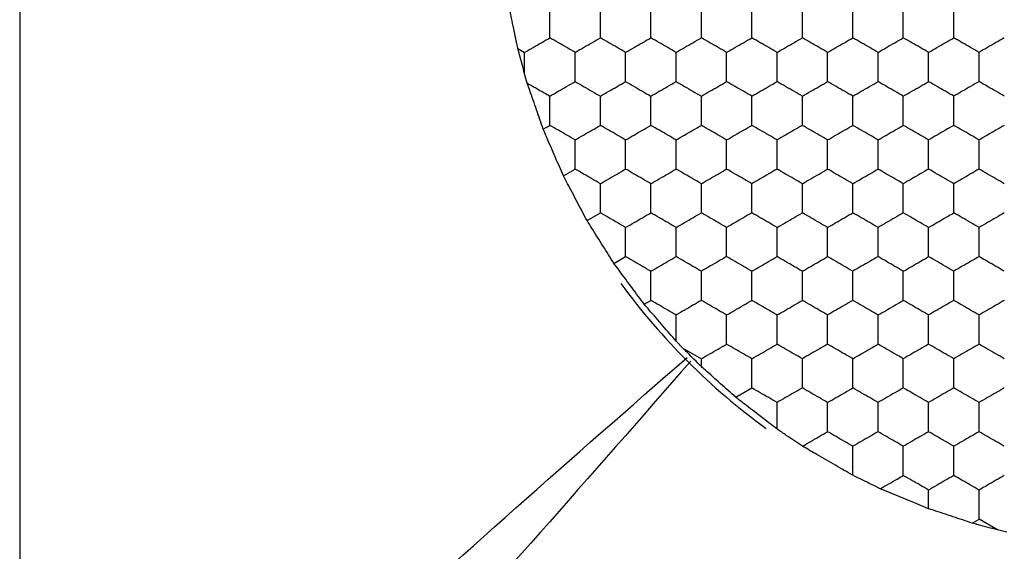
# Model space of a CAD drawing. Units: millimetres. Extents: x 10 to 410, y 10 to 287.
# Drawn here: x 67 to 75, y 66 to 70 of the extents above; entities that cross this region are included whole.
import ezdxf

# ---------------------------------------------------------------- set-up
doc = ezdxf.new("R2010")
doc.units = ezdxf.units.MM

msp = doc.modelspace()

# ---------------------------------------------------------------- linework, layer by layer
at = {"color": 7, "linetype": 'Continuous', "lineweight": 25}
for p, q in [((67.1933, 79.7338), (67.1933, 62.6163)), ((71.1399, 69.9357), (71.1933, 69.9049)), ((71.1933, 69.7352), (71.1933, 69.9049)), ((71.2145, 69.6617), (71.1933, 69.7352)), ((71.3408, 69.2972), (71.3933, 69.3275)), ((71.5008, 68.9277), (71.5933, 68.9811)), ((71.6875, 68.5736), (71.7933, 68.6347)), ((71.9008, 68.2349), (71.9933, 68.2883)), ((72.1408, 67.9115), (72.1933, 67.9419)), ((72.4464, 67.5648), (72.3933, 67.62)), ((72.4464, 67.5648), (72.5933, 67.48)), ((72.5933, 67.4183), (72.5933, 67.48)), ((72.8656, 67.1753), (72.9933, 67.2491)), ((74.3933, 66.2933), (74.3933, 66.4408)), ((74.7399, 66.179), (74.7933, 66.2098)), ((74.9403, 66.125), (74.7933, 66.2098)), ((75.0145, 66.1066), (74.9403, 66.125))]:
    msp.add_line(p, q, dxfattribs=at)
msp.add_arc((76.1933, 71.175), 5.25, 216.1842, 233.99007, dxfattribs=at)
for points, knots in [([(71.1399, 69.9357), (71.129, 69.9878), (71.1072, 70.0918), (71.0815, 70.2165), (71.0683, 70.28), (71.0656, 70.293)], [0, 0, 0, 0, 0.443181, 0.886333, 1, 1, 1, 1]), ([(71.3933, 70.0203), (71.3933, 70.0716), (71.3933, 70.1491), (71.3933, 70.2254), (71.3933, 70.2513)], [0, 0, 0, 0, 0.66144, 1, 1, 1, 1]), ([(71.7933, 70.0203), (71.7933, 70.0716), (71.7933, 70.1491), (71.7933, 70.2254), (71.7933, 70.2513)], [0, 0, 0, 0, 0.66144, 1, 1, 1, 1]), ([(72.1933, 70.0203), (72.1933, 70.0716), (72.1933, 70.1491), (72.1933, 70.2254), (72.1933, 70.2513)], [0, 0, 0, 0, 0.66144, 1, 1, 1, 1]), ([(72.5933, 70.0203), (72.5933, 70.0716), (72.5933, 70.1491), (72.5933, 70.2254), (72.5933, 70.2513)], [0, 0, 0, 0, 0.66144, 1, 1, 1, 1]), ([(72.9933, 70.0203), (72.9933, 70.0716), (72.9933, 70.1491), (72.9933, 70.2254), (72.9933, 70.2513)], [0, 0, 0, 0, 0.66144, 1, 1, 1, 1]), ([(73.3933, 70.0203), (73.3933, 70.0716), (73.3933, 70.1491), (73.3933, 70.2254), (73.3933, 70.2513)], [0, 0, 0, 0, 0.66144, 1, 1, 1, 1]), ([(73.7933, 70.0203), (73.7933, 70.0716), (73.7933, 70.1491), (73.7933, 70.2254), (73.7933, 70.2513)], [0, 0, 0, 0, 0.66144, 1, 1, 1, 1]), ([(74.1933, 70.0203), (74.1933, 70.0716), (74.1933, 70.1491), (74.1933, 70.2254), (74.1933, 70.2513)], [0, 0, 0, 0, 0.66144, 1, 1, 1, 1]), ([(74.5933, 70.0203), (74.5933, 70.0716), (74.5933, 70.1491), (74.5933, 70.2254), (74.5933, 70.2513)], [0, 0, 0, 0, 0.66144, 1, 1, 1, 1]), ([(71.1933, 69.9049), (71.2377, 69.9305), (71.3049, 69.9693), (71.371, 70.0074), (71.3933, 70.0203)], [0, 0, 0, 0, 0.661459, 1, 1, 1, 1]), ([(71.5933, 69.9049), (71.5489, 69.9305), (71.4818, 69.9693), (71.4157, 70.0074), (71.3933, 70.0203)], [0, 0, 0, 0, 0.661431, 1, 1, 1, 1]), ([(71.5933, 69.9049), (71.6377, 69.9305), (71.7049, 69.9693), (71.771, 70.0074), (71.7933, 70.0203)], [0, 0, 0, 0, 0.661449, 1, 1, 1, 1]), ([(71.9933, 69.9049), (71.9489, 69.9305), (71.8818, 69.9693), (71.8157, 70.0074), (71.7933, 70.0203)], [0, 0, 0, 0, 0.661431, 1, 1, 1, 1]), ([(71.9933, 69.9049), (72.0377, 69.9305), (72.1049, 69.9693), (72.171, 70.0074), (72.1933, 70.0203)], [0, 0, 0, 0, 0.661449, 1, 1, 1, 1]), ([(72.3933, 69.9049), (72.3489, 69.9305), (72.2818, 69.9693), (72.2157, 70.0074), (72.1933, 70.0203)], [0, 0, 0, 0, 0.661431, 1, 1, 1, 1]), ([(72.3933, 69.9049), (72.4377, 69.9305), (72.5049, 69.9693), (72.5709, 70.0074), (72.5933, 70.0203)], [0, 0, 0, 0, 0.661449, 1, 1, 1, 1]), ([(72.7933, 69.9049), (72.7489, 69.9305), (72.6818, 69.9693), (72.6157, 70.0074), (72.5933, 70.0203)], [0, 0, 0, 0, 0.661431, 1, 1, 1, 1]), ([(72.7933, 69.9049), (72.8377, 69.9305), (72.9049, 69.9693), (72.9709, 70.0074), (72.9933, 70.0203)], [0, 0, 0, 0, 0.661449, 1, 1, 1, 1]), ([(73.1933, 69.9049), (73.1489, 69.9305), (73.0818, 69.9693), (73.0157, 70.0074), (72.9933, 70.0203)], [0, 0, 0, 0, 0.661431, 1, 1, 1, 1]), ([(73.1933, 69.9049), (73.2377, 69.9305), (73.3049, 69.9693), (73.3709, 70.0074), (73.3933, 70.0203)], [0, 0, 0, 0, 0.661449, 1, 1, 1, 1]), ([(73.5933, 69.9049), (73.5489, 69.9305), (73.4818, 69.9693), (73.4157, 70.0074), (73.3933, 70.0203)], [0, 0, 0, 0, 0.661431, 1, 1, 1, 1]), ([(73.5933, 69.9049), (73.6377, 69.9305), (73.7049, 69.9693), (73.771, 70.0074), (73.7933, 70.0203)], [0, 0, 0, 0, 0.661431, 1, 1, 1, 1]), ([(73.9933, 69.9049), (73.9489, 69.9305), (73.8818, 69.9693), (73.8157, 70.0074), (73.7933, 70.0203)], [0, 0, 0, 0, 0.661449, 1, 1, 1, 1]), ([(73.9933, 69.9049), (74.0377, 69.9305), (74.1049, 69.9693), (74.171, 70.0074), (74.1933, 70.0203)], [0, 0, 0, 0, 0.661431, 1, 1, 1, 1]), ([(74.3933, 69.9049), (74.3489, 69.9305), (74.2818, 69.9693), (74.2157, 70.0074), (74.1933, 70.0203)], [0, 0, 0, 0, 0.661449, 1, 1, 1, 1]), ([(74.3933, 69.9049), (74.4377, 69.9305), (74.5049, 69.9693), (74.571, 70.0074), (74.5933, 70.0203)], [0, 0, 0, 0, 0.661431, 1, 1, 1, 1]), ([(74.7933, 69.9049), (74.7489, 69.9305), (74.6818, 69.9693), (74.6157, 70.0074), (74.5933, 70.0203)], [0, 0, 0, 0, 0.661449, 1, 1, 1, 1]), ([(74.9933, 70.0203), (74.9489, 69.9947), (74.8818, 69.9559), (74.8157, 69.9178), (74.7933, 69.9049)], [0, 0, 0, 0, 0.661431, 1, 1, 1, 1]), ([(71.1933, 69.7352), (71.1798, 69.7858), (71.1619, 69.8532), (71.1443, 69.9193), (71.1399, 69.9357)], [0, 0, 0, 0, 0.751609, 1, 1, 1, 1]), ([(71.5933, 69.6739), (71.5933, 69.7252), (71.5933, 69.8027), (71.5933, 69.879), (71.5933, 69.9049)], [0, 0, 0, 0, 0.66144, 1, 1, 1, 1]), ([(71.9933, 69.6739), (71.9933, 69.7252), (71.9933, 69.8027), (71.9933, 69.879), (71.9933, 69.9049)], [0, 0, 0, 0, 0.66144, 1, 1, 1, 1]), ([(72.3933, 69.6739), (72.3933, 69.7252), (72.3933, 69.8027), (72.3933, 69.879), (72.3933, 69.9049)], [0, 0, 0, 0, 0.66144, 1, 1, 1, 1]), ([(72.7933, 69.6739), (72.7933, 69.7252), (72.7933, 69.8027), (72.7933, 69.879), (72.7933, 69.9049)], [0, 0, 0, 0, 0.66144, 1, 1, 1, 1]), ([(73.1933, 69.6739), (73.1933, 69.7252), (73.1933, 69.8027), (73.1933, 69.879), (73.1933, 69.9049)], [0, 0, 0, 0, 0.66144, 1, 1, 1, 1]), ([(73.5933, 69.6739), (73.5933, 69.7252), (73.5933, 69.8027), (73.5933, 69.879), (73.5933, 69.9049)], [0, 0, 0, 0, 0.66144, 1, 1, 1, 1]), ([(73.9933, 69.6739), (73.9933, 69.7252), (73.9933, 69.8027), (73.9933, 69.879), (73.9933, 69.9049)], [0, 0, 0, 0, 0.66144, 1, 1, 1, 1]), ([(74.3933, 69.6739), (74.3933, 69.7252), (74.3933, 69.8027), (74.3933, 69.879), (74.3933, 69.9049)], [0, 0, 0, 0, 0.66144, 1, 1, 1, 1]), ([(74.7933, 69.6739), (74.7933, 69.7252), (74.7933, 69.8027), (74.7933, 69.879), (74.7933, 69.9049)], [0, 0, 0, 0, 0.66144, 1, 1, 1, 1]), ([(71.3408, 69.2972), (71.3234, 69.3474), (71.2885, 69.4477), (71.2444, 69.5754), (71.2211, 69.6427), (71.2145, 69.6617)], [0, 0, 0, 0, 0.417897, 0.835825, 1, 1, 1, 1]), ([(71.2145, 69.6617), (71.2592, 69.6359), (71.3195, 69.601), (71.3782, 69.5672), (71.3933, 69.5585)], [0, 0, 0, 0, 0.7413591, 1, 1, 1, 1]), ([(71.3933, 69.5585), (71.4377, 69.5841), (71.5049, 69.6229), (71.571, 69.661), (71.5933, 69.6739)], [0, 0, 0, 0, 0.6614309, 1, 1, 1, 1]), ([(71.5933, 69.6739), (71.6377, 69.6483), (71.7049, 69.6095), (71.771, 69.5714), (71.7933, 69.5585)], [0, 0, 0, 0, 0.661449, 1, 1, 1, 1]), ([(71.7933, 69.5585), (71.8377, 69.5841), (71.9049, 69.6229), (71.971, 69.661), (71.9933, 69.6739)], [0, 0, 0, 0, 0.6614309, 1, 1, 1, 1]), ([(71.9933, 69.6739), (72.0377, 69.6483), (72.1049, 69.6095), (72.171, 69.5714), (72.1933, 69.5585)], [0, 0, 0, 0, 0.661449, 1, 1, 1, 1]), ([(72.1933, 69.5585), (72.2377, 69.5841), (72.3049, 69.6229), (72.371, 69.661), (72.3933, 69.6739)], [0, 0, 0, 0, 0.6614309, 1, 1, 1, 1]), ([(72.3933, 69.6739), (72.4377, 69.6483), (72.5049, 69.6095), (72.5709, 69.5714), (72.5933, 69.5585)], [0, 0, 0, 0, 0.661449, 1, 1, 1, 1]), ([(72.5933, 69.5585), (72.6377, 69.5841), (72.7049, 69.6229), (72.771, 69.661), (72.7933, 69.6739)], [0, 0, 0, 0, 0.6614309, 1, 1, 1, 1]), ([(72.9933, 69.5585), (72.9489, 69.5841), (72.8818, 69.6229), (72.8157, 69.661), (72.7933, 69.6739)], [0, 0, 0, 0, 0.661449, 1, 1, 1, 1]), ([(72.9933, 69.5585), (73.0377, 69.5841), (73.1049, 69.6229), (73.1709, 69.661), (73.1933, 69.6739)], [0, 0, 0, 0, 0.6614309, 1, 1, 1, 1]), ([(73.3933, 69.5585), (73.3489, 69.5841), (73.2818, 69.6229), (73.2157, 69.661), (73.1933, 69.6739)], [0, 0, 0, 0, 0.661449, 1, 1, 1, 1]), ([(73.3933, 69.5585), (73.4377, 69.5841), (73.5049, 69.6229), (73.571, 69.661), (73.5933, 69.6739)], [0, 0, 0, 0, 0.661458, 1, 1, 1, 1]), ([(73.7933, 69.5585), (73.7489, 69.5841), (73.6818, 69.6229), (73.6157, 69.661), (73.5933, 69.6739)], [0, 0, 0, 0, 0.6614309, 1, 1, 1, 1]), ([(73.7933, 69.5585), (73.8377, 69.5841), (73.9049, 69.6229), (73.971, 69.661), (73.9933, 69.6739)], [0, 0, 0, 0, 0.661449, 1, 1, 1, 1]), ([(74.1933, 69.5585), (74.1489, 69.5841), (74.0818, 69.6229), (74.0157, 69.661), (73.9933, 69.6739)], [0, 0, 0, 0, 0.6614309, 1, 1, 1, 1]), ([(74.1933, 69.5585), (74.2377, 69.5841), (74.3049, 69.6229), (74.371, 69.661), (74.3933, 69.6739)], [0, 0, 0, 0, 0.661449, 1, 1, 1, 1]), ([(74.5933, 69.5585), (74.5489, 69.5841), (74.4818, 69.6229), (74.4157, 69.661), (74.3933, 69.6739)], [0, 0, 0, 0, 0.6614309, 1, 1, 1, 1]), ([(74.7933, 69.6739), (74.7489, 69.6483), (74.6818, 69.6095), (74.6157, 69.5714), (74.5933, 69.5585)], [0, 0, 0, 0, 0.661449, 1, 1, 1, 1]), ([(74.9933, 69.5585), (74.9489, 69.5841), (74.8818, 69.6229), (74.8157, 69.661), (74.7933, 69.6739)], [0, 0, 0, 0, 0.6614309, 1, 1, 1, 1]), ([(71.3933, 69.3275), (71.3933, 69.3788), (71.3933, 69.4563), (71.3933, 69.5326), (71.3933, 69.5585)], [0, 0, 0, 0, 0.6614405, 1, 1, 1, 1]), ([(71.7933, 69.3275), (71.7933, 69.3788), (71.7933, 69.4563), (71.7933, 69.5326), (71.7933, 69.5585)], [0, 0, 0, 0, 0.6614405, 1, 1, 1, 1]), ([(72.1933, 69.3275), (72.1933, 69.3788), (72.1933, 69.4563), (72.1933, 69.5326), (72.1933, 69.5585)], [0, 0, 0, 0, 0.6614405, 1, 1, 1, 1]), ([(72.5933, 69.3275), (72.5933, 69.3788), (72.5933, 69.4563), (72.5933, 69.5326), (72.5933, 69.5585)], [0, 0, 0, 0, 0.6614405, 1, 1, 1, 1]), ([(72.9933, 69.3275), (72.9933, 69.3788), (72.9933, 69.4563), (72.9933, 69.5326), (72.9933, 69.5585)], [0, 0, 0, 0, 0.6614405, 1, 1, 1, 1]), ([(73.3933, 69.3275), (73.3933, 69.3788), (73.3933, 69.4563), (73.3933, 69.5326), (73.3933, 69.5585)], [0, 0, 0, 0, 0.6614405, 1, 1, 1, 1]), ([(73.7933, 69.3275), (73.7933, 69.3788), (73.7933, 69.4563), (73.7933, 69.5326), (73.7933, 69.5585)], [0, 0, 0, 0, 0.6614405, 1, 1, 1, 1]), ([(74.1933, 69.3275), (74.1933, 69.3788), (74.1933, 69.4563), (74.1933, 69.5326), (74.1933, 69.5585)], [0, 0, 0, 0, 0.6614405, 1, 1, 1, 1]), ([(74.5933, 69.3275), (74.5933, 69.3788), (74.5933, 69.4563), (74.5933, 69.5326), (74.5933, 69.5585)], [0, 0, 0, 0, 0.6614405, 1, 1, 1, 1]), ([(71.5008, 68.9277), (71.4794, 68.9769), (71.4367, 69.0752), (71.3805, 69.2052), (71.3504, 69.275), (71.3408, 69.2972)], [0, 0, 0, 0, 0.405827, 0.81166, 1, 1, 1, 1]), ([(71.5933, 69.212), (71.5489, 69.2377), (71.4818, 69.2764), (71.4157, 69.3146), (71.3933, 69.3275)], [0, 0, 0, 0, 0.6614309, 1, 1, 1, 1]), ([(71.5933, 69.212), (71.6377, 69.2377), (71.7049, 69.2764), (71.771, 69.3146), (71.7933, 69.3275)], [0, 0, 0, 0, 0.661449, 1, 1, 1, 1]), ([(71.9933, 69.212), (71.9489, 69.2377), (71.8818, 69.2764), (71.8157, 69.3146), (71.7933, 69.3275)], [0, 0, 0, 0, 0.6614309, 1, 1, 1, 1]), ([(71.9933, 69.212), (72.0377, 69.2377), (72.1049, 69.2764), (72.171, 69.3146), (72.1933, 69.3275)], [0, 0, 0, 0, 0.661449, 1, 1, 1, 1]), ([(72.3933, 69.212), (72.3489, 69.2377), (72.2818, 69.2764), (72.2157, 69.3146), (72.1933, 69.3275)], [0, 0, 0, 0, 0.6614309, 1, 1, 1, 1]), ([(72.3933, 69.212), (72.4377, 69.2377), (72.5049, 69.2764), (72.5709, 69.3146), (72.5933, 69.3275)], [0, 0, 0, 0, 0.661449, 1, 1, 1, 1]), ([(72.7933, 69.212), (72.7489, 69.2377), (72.6818, 69.2764), (72.6157, 69.3146), (72.5933, 69.3275)], [0, 0, 0, 0, 0.6614309, 1, 1, 1, 1]), ([(72.7933, 69.212), (72.8377, 69.2377), (72.9049, 69.2764), (72.9709, 69.3146), (72.9933, 69.3275)], [0, 0, 0, 0, 0.661449, 1, 1, 1, 1]), ([(73.1933, 69.212), (73.1489, 69.2377), (73.0818, 69.2764), (73.0157, 69.3146), (72.9933, 69.3275)], [0, 0, 0, 0, 0.6614309, 1, 1, 1, 1]), ([(73.3933, 69.3275), (73.3489, 69.3019), (73.2818, 69.2631), (73.2157, 69.225), (73.1933, 69.212)], [0, 0, 0, 0, 0.661449, 1, 1, 1, 1]), ([(73.5933, 69.212), (73.5489, 69.2377), (73.4818, 69.2764), (73.4157, 69.3146), (73.3933, 69.3275)], [0, 0, 0, 0, 0.6614309, 1, 1, 1, 1]), ([(73.5933, 69.212), (73.6377, 69.2377), (73.7049, 69.2764), (73.771, 69.3146), (73.7933, 69.3275)], [0, 0, 0, 0, 0.6614309, 1, 1, 1, 1]), ([(73.9933, 69.212), (73.9489, 69.2377), (73.8818, 69.2764), (73.8157, 69.3146), (73.7933, 69.3275)], [0, 0, 0, 0, 0.661449, 1, 1, 1, 1]), ([(73.9933, 69.212), (74.0377, 69.2377), (74.1049, 69.2764), (74.171, 69.3146), (74.1933, 69.3275)], [0, 0, 0, 0, 0.6614309, 1, 1, 1, 1]), ([(74.3933, 69.212), (74.3489, 69.2377), (74.2818, 69.2764), (74.2157, 69.3146), (74.1933, 69.3275)], [0, 0, 0, 0, 0.661449, 1, 1, 1, 1]), ([(74.5933, 69.3275), (74.5489, 69.3019), (74.4818, 69.2631), (74.4157, 69.225), (74.3933, 69.212)], [0, 0, 0, 0, 0.6614309, 1, 1, 1, 1]), ([(74.7933, 69.212), (74.7489, 69.2377), (74.6818, 69.2764), (74.6157, 69.3146), (74.5933, 69.3275)], [0, 0, 0, 0, 0.661449, 1, 1, 1, 1]), ([(74.9933, 69.3275), (74.9489, 69.3019), (74.8818, 69.2631), (74.8157, 69.225), (74.7933, 69.212)], [0, 0, 0, 0, 0.6614309, 1, 1, 1, 1]), ([(71.5933, 68.9811), (71.5933, 69.0324), (71.5933, 69.1099), (71.5933, 69.1862), (71.5933, 69.212)], [0, 0, 0, 0, 0.66144, 1, 1, 1, 1]), ([(71.9933, 68.9811), (71.9933, 69.0324), (71.9933, 69.1099), (71.9933, 69.1862), (71.9933, 69.212)], [0, 0, 0, 0, 0.66144, 1, 1, 1, 1]), ([(72.3933, 68.9811), (72.3933, 69.0324), (72.3933, 69.1099), (72.3933, 69.1862), (72.3933, 69.212)], [0, 0, 0, 0, 0.66144, 1, 1, 1, 1]), ([(72.7933, 68.9811), (72.7933, 69.0324), (72.7933, 69.1099), (72.7933, 69.1862), (72.7933, 69.212)], [0, 0, 0, 0, 0.66144, 1, 1, 1, 1]), ([(73.1933, 68.9811), (73.1933, 69.0324), (73.1933, 69.1099), (73.1933, 69.1862), (73.1933, 69.212)], [0, 0, 0, 0, 0.66144, 1, 1, 1, 1]), ([(73.5933, 68.9811), (73.5933, 69.0324), (73.5933, 69.1099), (73.5933, 69.1862), (73.5933, 69.212)], [0, 0, 0, 0, 0.66144, 1, 1, 1, 1]), ([(73.9933, 68.9811), (73.9933, 69.0324), (73.9933, 69.1099), (73.9933, 69.1862), (73.9933, 69.212)], [0, 0, 0, 0, 0.66144, 1, 1, 1, 1]), ([(74.3933, 68.9811), (74.3933, 69.0324), (74.3933, 69.1099), (74.3933, 69.1862), (74.3933, 69.212)], [0, 0, 0, 0, 0.66144, 1, 1, 1, 1]), ([(74.7933, 68.9811), (74.7933, 69.0324), (74.7933, 69.1099), (74.7933, 69.1862), (74.7933, 69.212)], [0, 0, 0, 0, 0.66144, 1, 1, 1, 1]), ([(71.7933, 68.8656), (71.7489, 68.8913), (71.6818, 68.93), (71.6157, 68.9682), (71.5933, 68.9811)], [0, 0, 0, 0, 0.661449, 1, 1, 1, 1]), ([(71.7933, 68.8656), (71.8377, 68.8913), (71.9049, 68.93), (71.971, 68.9682), (71.9933, 68.9811)], [0, 0, 0, 0, 0.661431, 1, 1, 1, 1]), ([(72.1933, 68.8656), (72.1489, 68.8913), (72.0818, 68.93), (72.0157, 68.9682), (71.9933, 68.9811)], [0, 0, 0, 0, 0.661449, 1, 1, 1, 1]), ([(72.1933, 68.8656), (72.2377, 68.8913), (72.3049, 68.93), (72.371, 68.9682), (72.3933, 68.9811)], [0, 0, 0, 0, 0.661431, 1, 1, 1, 1]), ([(72.5933, 68.8656), (72.5489, 68.8913), (72.4818, 68.93), (72.4157, 68.9682), (72.3933, 68.9811)], [0, 0, 0, 0, 0.661449, 1, 1, 1, 1]), ([(72.5933, 68.8656), (72.6377, 68.8913), (72.7049, 68.93), (72.771, 68.9682), (72.7933, 68.9811)], [0, 0, 0, 0, 0.661431, 1, 1, 1, 1]), ([(72.9933, 68.8656), (72.9489, 68.8913), (72.8818, 68.93), (72.8157, 68.9682), (72.7933, 68.9811)], [0, 0, 0, 0, 0.661449, 1, 1, 1, 1]), ([(73.1933, 68.9811), (73.1489, 68.9555), (73.0818, 68.9167), (73.0157, 68.8785), (72.9933, 68.8656)], [0, 0, 0, 0, 0.661431, 1, 1, 1, 1]), ([(73.3933, 68.8656), (73.3489, 68.8913), (73.2818, 68.93), (73.2157, 68.9682), (73.1933, 68.9811)], [0, 0, 0, 0, 0.661449, 1, 1, 1, 1]), ([(73.3933, 68.8656), (73.4377, 68.8913), (73.5049, 68.93), (73.571, 68.9682), (73.5933, 68.9811)], [0, 0, 0, 0, 0.661458, 1, 1, 1, 1]), ([(73.7933, 68.8656), (73.7489, 68.8913), (73.6818, 68.93), (73.6157, 68.9682), (73.5933, 68.9811)], [0, 0, 0, 0, 0.661431, 1, 1, 1, 1]), ([(73.7933, 68.8656), (73.8377, 68.8913), (73.9049, 68.93), (73.971, 68.9682), (73.9933, 68.9811)], [0, 0, 0, 0, 0.661449, 1, 1, 1, 1]), ([(74.1933, 68.8656), (74.1489, 68.8913), (74.0818, 68.93), (74.0157, 68.9682), (73.9933, 68.9811)], [0, 0, 0, 0, 0.661431, 1, 1, 1, 1]), ([(74.3933, 68.9811), (74.3489, 68.9555), (74.2818, 68.9167), (74.2157, 68.8785), (74.1933, 68.8656)], [0, 0, 0, 0, 0.661449, 1, 1, 1, 1]), ([(74.5933, 68.8656), (74.5489, 68.8913), (74.4818, 68.93), (74.4157, 68.9682), (74.3933, 68.9811)], [0, 0, 0, 0, 0.661431, 1, 1, 1, 1]), ([(74.7933, 68.9811), (74.7489, 68.9555), (74.6818, 68.9167), (74.6157, 68.8785), (74.5933, 68.8656)], [0, 0, 0, 0, 0.661449, 1, 1, 1, 1]), ([(74.9933, 68.8656), (74.9489, 68.8913), (74.8818, 68.93), (74.8157, 68.9682), (74.7933, 68.9811)], [0, 0, 0, 0, 0.661431, 1, 1, 1, 1]), ([(71.6875, 68.5736), (71.6624, 68.621), (71.6122, 68.7159), (71.5467, 68.8404), (71.5116, 68.9072), (71.5008, 68.9277)], [0, 0, 0, 0, 0.409306, 0.8186053, 1, 1, 1, 1]), ([(71.7933, 68.6347), (71.7933, 68.686), (71.7933, 68.7635), (71.7933, 68.8398), (71.7933, 68.8656)], [0, 0, 0, 0, 0.66144, 1, 1, 1, 1]), ([(72.1933, 68.6347), (72.1933, 68.686), (72.1933, 68.7635), (72.1933, 68.8398), (72.1933, 68.8656)], [0, 0, 0, 0, 0.66144, 1, 1, 1, 1]), ([(72.5933, 68.6347), (72.5933, 68.686), (72.5933, 68.7635), (72.5933, 68.8398), (72.5933, 68.8656)], [0, 0, 0, 0, 0.66144, 1, 1, 1, 1]), ([(72.9933, 68.6347), (72.9933, 68.686), (72.9933, 68.7635), (72.9933, 68.8398), (72.9933, 68.8656)], [0, 0, 0, 0, 0.66144, 1, 1, 1, 1]), ([(73.3933, 68.6347), (73.3933, 68.686), (73.3933, 68.7635), (73.3933, 68.8398), (73.3933, 68.8656)], [0, 0, 0, 0, 0.66144, 1, 1, 1, 1]), ([(73.7933, 68.6347), (73.7933, 68.686), (73.7933, 68.7635), (73.7933, 68.8398), (73.7933, 68.8656)], [0, 0, 0, 0, 0.66144, 1, 1, 1, 1]), ([(74.1933, 68.6347), (74.1933, 68.686), (74.1933, 68.7635), (74.1933, 68.8398), (74.1933, 68.8656)], [0, 0, 0, 0, 0.66144, 1, 1, 1, 1]), ([(74.5933, 68.6347), (74.5933, 68.686), (74.5933, 68.7635), (74.5933, 68.8398), (74.5933, 68.8656)], [0, 0, 0, 0, 0.66144, 1, 1, 1, 1]), ([(71.9008, 68.2349), (71.8721, 68.2802), (71.8148, 68.3709), (71.7399, 68.4901), (71.6998, 68.554), (71.6875, 68.5736)], [0, 0, 0, 0, 0.409301, 0.818593, 1, 1, 1, 1]), ([(71.9933, 68.5192), (71.9489, 68.5449), (71.8818, 68.5836), (71.8157, 68.6218), (71.7933, 68.6347)], [0, 0, 0, 0, 0.6614309, 1, 1, 1, 1]), ([(71.9933, 68.5192), (72.0377, 68.5449), (72.1049, 68.5836), (72.171, 68.6218), (72.1933, 68.6347)], [0, 0, 0, 0, 0.661449, 1, 1, 1, 1]), ([(72.3933, 68.5192), (72.3489, 68.5449), (72.2818, 68.5836), (72.2157, 68.6218), (72.1933, 68.6347)], [0, 0, 0, 0, 0.6614309, 1, 1, 1, 1]), ([(72.3933, 68.5192), (72.4377, 68.5449), (72.5049, 68.5836), (72.5709, 68.6218), (72.5933, 68.6347)], [0, 0, 0, 0, 0.661449, 1, 1, 1, 1]), ([(72.7933, 68.5192), (72.7489, 68.5449), (72.6818, 68.5836), (72.6157, 68.6218), (72.5933, 68.6347)], [0, 0, 0, 0, 0.6614309, 1, 1, 1, 1]), ([(72.9933, 68.6347), (72.9489, 68.6091), (72.8818, 68.5703), (72.8157, 68.5321), (72.7933, 68.5192)], [0, 0, 0, 0, 0.661449, 1, 1, 1, 1]), ([(73.1933, 68.5192), (73.1489, 68.5449), (73.0818, 68.5836), (73.0157, 68.6218), (72.9933, 68.6347)], [0, 0, 0, 0, 0.6614309, 1, 1, 1, 1]), ([(73.1933, 68.5192), (73.2377, 68.5449), (73.3049, 68.5836), (73.3709, 68.6218), (73.3933, 68.6347)], [0, 0, 0, 0, 0.661449, 1, 1, 1, 1]), ([(73.5933, 68.5192), (73.5489, 68.5449), (73.4818, 68.5836), (73.4157, 68.6218), (73.3933, 68.6347)], [0, 0, 0, 0, 0.6614309, 1, 1, 1, 1]), ([(73.5933, 68.5192), (73.6377, 68.5449), (73.7049, 68.5836), (73.771, 68.6218), (73.7933, 68.6347)], [0, 0, 0, 0, 0.6614309, 1, 1, 1, 1]), ([(73.9933, 68.5192), (73.9489, 68.5449), (73.8818, 68.5836), (73.8157, 68.6218), (73.7933, 68.6347)], [0, 0, 0, 0, 0.661449, 1, 1, 1, 1]), ([(74.1933, 68.6347), (74.1489, 68.6091), (74.0818, 68.5703), (74.0157, 68.5321), (73.9933, 68.5192)], [0, 0, 0, 0, 0.6614309, 1, 1, 1, 1]), ([(74.3933, 68.5192), (74.3489, 68.5449), (74.2818, 68.5836), (74.2157, 68.6218), (74.1933, 68.6347)], [0, 0, 0, 0, 0.661449, 1, 1, 1, 1]), ([(74.3933, 68.5192), (74.4377, 68.5449), (74.5049, 68.5836), (74.571, 68.6218), (74.5933, 68.6347)], [0, 0, 0, 0, 0.6614309, 1, 1, 1, 1]), ([(74.7933, 68.5192), (74.7489, 68.5449), (74.6818, 68.5836), (74.6157, 68.6218), (74.5933, 68.6347)], [0, 0, 0, 0, 0.661449, 1, 1, 1, 1]), ([(74.9933, 68.6347), (74.9489, 68.6091), (74.8818, 68.5703), (74.8157, 68.5321), (74.7933, 68.5192)], [0, 0, 0, 0, 0.6614309, 1, 1, 1, 1]), ([(71.9933, 68.2883), (71.9933, 68.3396), (71.9933, 68.4171), (71.9933, 68.4934), (71.9933, 68.5192)], [0, 0, 0, 0, 0.66144, 1, 1, 1, 1]), ([(72.3933, 68.2883), (72.3933, 68.3396), (72.3933, 68.4171), (72.3933, 68.4934), (72.3933, 68.5192)], [0, 0, 0, 0, 0.66144, 1, 1, 1, 1]), ([(72.7933, 68.2883), (72.7933, 68.3396), (72.7933, 68.4171), (72.7933, 68.4934), (72.7933, 68.5192)], [0, 0, 0, 0, 0.66144, 1, 1, 1, 1]), ([(73.1933, 68.2883), (73.1933, 68.3396), (73.1933, 68.4171), (73.1933, 68.4934), (73.1933, 68.5192)], [0, 0, 0, 0, 0.66144, 1, 1, 1, 1]), ([(73.5933, 68.2883), (73.5933, 68.3396), (73.5933, 68.4171), (73.5933, 68.4934), (73.5933, 68.5192)], [0, 0, 0, 0, 0.66144, 1, 1, 1, 1]), ([(73.9933, 68.2883), (73.9933, 68.3396), (73.9933, 68.4171), (73.9933, 68.4934), (73.9933, 68.5192)], [0, 0, 0, 0, 0.66144, 1, 1, 1, 1]), ([(74.3933, 68.2883), (74.3933, 68.3396), (74.3933, 68.4171), (74.3933, 68.4934), (74.3933, 68.5192)], [0, 0, 0, 0, 0.66144, 1, 1, 1, 1]), ([(74.7933, 68.2883), (74.7933, 68.3396), (74.7933, 68.4171), (74.7933, 68.4934), (74.7933, 68.5192)], [0, 0, 0, 0, 0.66144, 1, 1, 1, 1]), ([(72.1933, 68.1728), (72.1489, 68.1985), (72.0818, 68.2372), (72.0157, 68.2754), (71.9933, 68.2883)], [0, 0, 0, 0, 0.661449, 1, 1, 1, 1]), ([(72.1933, 68.1728), (72.2377, 68.1985), (72.3049, 68.2372), (72.371, 68.2754), (72.3933, 68.2883)], [0, 0, 0, 0, 0.661431, 1, 1, 1, 1]), ([(72.5933, 68.1728), (72.5489, 68.1985), (72.4818, 68.2372), (72.4157, 68.2754), (72.3933, 68.2883)], [0, 0, 0, 0, 0.661449, 1, 1, 1, 1]), ([(72.7933, 68.2883), (72.7489, 68.2626), (72.6818, 68.2239), (72.6157, 68.1857), (72.5933, 68.1728)], [0, 0, 0, 0, 0.661431, 1, 1, 1, 1]), ([(72.9933, 68.1728), (72.9489, 68.1985), (72.8818, 68.2372), (72.8157, 68.2754), (72.7933, 68.2883)], [0, 0, 0, 0, 0.661449, 1, 1, 1, 1]), ([(72.9933, 68.1728), (73.0377, 68.1985), (73.1049, 68.2372), (73.1709, 68.2754), (73.1933, 68.2883)], [0, 0, 0, 0, 0.661431, 1, 1, 1, 1]), ([(73.3933, 68.1728), (73.3489, 68.1985), (73.2818, 68.2372), (73.2157, 68.2754), (73.1933, 68.2883)], [0, 0, 0, 0, 0.661449, 1, 1, 1, 1]), ([(73.3933, 68.1728), (73.4377, 68.1985), (73.5049, 68.2372), (73.571, 68.2754), (73.5933, 68.2883)], [0, 0, 0, 0, 0.661458, 1, 1, 1, 1]), ([(73.7933, 68.1728), (73.7489, 68.1985), (73.6818, 68.2372), (73.6157, 68.2754), (73.5933, 68.2883)], [0, 0, 0, 0, 0.661431, 1, 1, 1, 1]), ([(73.9933, 68.2883), (73.9489, 68.2626), (73.8818, 68.2239), (73.8157, 68.1857), (73.7933, 68.1728)], [0, 0, 0, 0, 0.661449, 1, 1, 1, 1]), ([(74.1933, 68.1728), (74.1489, 68.1985), (74.0818, 68.2372), (74.0157, 68.2754), (73.9933, 68.2883)], [0, 0, 0, 0, 0.661431, 1, 1, 1, 1]), ([(74.1933, 68.1728), (74.2377, 68.1985), (74.3049, 68.2372), (74.371, 68.2754), (74.3933, 68.2883)], [0, 0, 0, 0, 0.661449, 1, 1, 1, 1]), ([(74.5933, 68.1728), (74.5489, 68.1985), (74.4818, 68.2372), (74.4157, 68.2754), (74.3933, 68.2883)], [0, 0, 0, 0, 0.661431, 1, 1, 1, 1]), ([(74.7933, 68.2883), (74.7489, 68.2626), (74.6818, 68.2239), (74.6157, 68.1857), (74.5933, 68.1728)], [0, 0, 0, 0, 0.661449, 1, 1, 1, 1]), ([(74.9933, 68.1728), (74.9489, 68.1985), (74.8818, 68.2372), (74.8157, 68.2754), (74.7933, 68.2883)], [0, 0, 0, 0, 0.661431, 1, 1, 1, 1]), ([(72.1408, 67.9115), (72.1089, 67.9543), (72.0452, 68.0399), (71.9608, 68.1539), (71.9152, 68.2154), (71.9008, 68.2349)], [0, 0, 0, 0, 0.405841, 0.81169, 1, 1, 1, 1]), ([(72.1933, 67.9419), (72.1933, 67.9932), (72.1933, 68.0707), (72.1933, 68.147), (72.1933, 68.1728)], [0, 0, 0, 0, 0.66144, 1, 1, 1, 1]), ([(72.5933, 67.9419), (72.5933, 67.9932), (72.5933, 68.0707), (72.5933, 68.147), (72.5933, 68.1728)], [0, 0, 0, 0, 0.66144, 1, 1, 1, 1]), ([(72.9933, 67.9419), (72.9933, 67.9932), (72.9933, 68.0707), (72.9933, 68.147), (72.9933, 68.1728)], [0, 0, 0, 0, 0.66144, 1, 1, 1, 1]), ([(73.3933, 67.9419), (73.3933, 67.9932), (73.3933, 68.0707), (73.3933, 68.147), (73.3933, 68.1728)], [0, 0, 0, 0, 0.66144, 1, 1, 1, 1]), ([(73.7933, 67.9419), (73.7933, 67.9932), (73.7933, 68.0707), (73.7933, 68.147), (73.7933, 68.1728)], [0, 0, 0, 0, 0.66144, 1, 1, 1, 1]), ([(74.1933, 67.9419), (74.1933, 67.9932), (74.1933, 68.0707), (74.1933, 68.147), (74.1933, 68.1728)], [0, 0, 0, 0, 0.66144, 1, 1, 1, 1]), ([(74.5933, 67.9419), (74.5933, 67.9932), (74.5933, 68.0707), (74.5933, 68.147), (74.5933, 68.1728)], [0, 0, 0, 0, 0.66144, 1, 1, 1, 1]), ([(72.3933, 67.8264), (72.3489, 67.852), (72.2818, 67.8908), (72.2157, 67.929), (72.1933, 67.9419)], [0, 0, 0, 0, 0.6614309, 1, 1, 1, 1]), ([(72.5933, 67.9419), (72.5489, 67.9162), (72.4818, 67.8775), (72.4157, 67.8393), (72.3933, 67.8264)], [0, 0, 0, 0, 0.661449, 1, 1, 1, 1]), ([(72.7933, 67.8264), (72.7489, 67.852), (72.6818, 67.8908), (72.6157, 67.929), (72.5933, 67.9419)], [0, 0, 0, 0, 0.661431, 1, 1, 1, 1]), ([(72.7933, 67.8264), (72.8377, 67.852), (72.9049, 67.8908), (72.9709, 67.929), (72.9933, 67.9419)], [0, 0, 0, 0, 0.661449, 1, 1, 1, 1]), ([(73.1933, 67.8264), (73.1489, 67.852), (73.0818, 67.8908), (73.0157, 67.929), (72.9933, 67.9419)], [0, 0, 0, 0, 0.661431, 1, 1, 1, 1]), ([(73.1933, 67.8264), (73.2377, 67.852), (73.3049, 67.8908), (73.3709, 67.929), (73.3933, 67.9419)], [0, 0, 0, 0, 0.661449, 1, 1, 1, 1]), ([(73.5933, 67.8264), (73.5489, 67.852), (73.4818, 67.8908), (73.4157, 67.929), (73.3933, 67.9419)], [0, 0, 0, 0, 0.661431, 1, 1, 1, 1]), ([(73.7933, 67.9419), (73.7489, 67.9162), (73.6818, 67.8775), (73.6157, 67.8393), (73.5933, 67.8264)], [0, 0, 0, 0, 0.661431, 1, 1, 1, 1]), ([(73.9933, 67.8264), (73.9489, 67.852), (73.8818, 67.8908), (73.8157, 67.929), (73.7933, 67.9419)], [0, 0, 0, 0, 0.661449, 1, 1, 1, 1]), ([(73.9933, 67.8264), (74.0377, 67.852), (74.1049, 67.8908), (74.171, 67.929), (74.1933, 67.9419)], [0, 0, 0, 0, 0.6614309, 1, 1, 1, 1]), ([(74.3933, 67.8264), (74.3489, 67.852), (74.2818, 67.8908), (74.2157, 67.929), (74.1933, 67.9419)], [0, 0, 0, 0, 0.661449, 1, 1, 1, 1]), ([(74.5933, 67.9419), (74.5489, 67.9162), (74.4818, 67.8775), (74.4157, 67.8393), (74.3933, 67.8264)], [0, 0, 0, 0, 0.661431, 1, 1, 1, 1]), ([(74.7933, 67.8264), (74.7489, 67.852), (74.6818, 67.8908), (74.6157, 67.929), (74.5933, 67.9419)], [0, 0, 0, 0, 0.661449, 1, 1, 1, 1]), ([(74.9933, 67.9419), (74.9489, 67.9162), (74.8818, 67.8775), (74.8157, 67.8393), (74.7933, 67.8264)], [0, 0, 0, 0, 0.661431, 1, 1, 1, 1]), ([(72.3933, 67.62), (72.3588, 67.6597), (72.2898, 67.7392), (72.2012, 67.8417), (72.1541, 67.8962), (72.1408, 67.9115)], [0, 0, 0, 0, 0.417985, 0.835998, 1, 1, 1, 1]), ([(72.3933, 67.62), (72.3933, 67.6716), (72.3933, 67.7412), (72.3933, 67.8089), (72.3933, 67.8264)], [0, 0, 0, 0, 0.7413696, 1, 1, 1, 1]), ([(72.7933, 67.5955), (72.7933, 67.6467), (72.7933, 67.7243), (72.7933, 67.8006), (72.7933, 67.8264)], [0, 0, 0, 0, 0.6614403, 1, 1, 1, 1]), ([(73.1933, 67.5955), (73.1933, 67.6467), (73.1933, 67.7243), (73.1933, 67.8006), (73.1933, 67.8264)], [0, 0, 0, 0, 0.6614403, 1, 1, 1, 1]), ([(73.5933, 67.5955), (73.5933, 67.6467), (73.5933, 67.7243), (73.5933, 67.8006), (73.5933, 67.8264)], [0, 0, 0, 0, 0.6614403, 1, 1, 1, 1]), ([(73.9933, 67.5955), (73.9933, 67.6467), (73.9933, 67.7243), (73.9933, 67.8006), (73.9933, 67.8264)], [0, 0, 0, 0, 0.66144, 1, 1, 1, 1]), ([(74.3933, 67.5955), (74.3933, 67.6467), (74.3933, 67.7243), (74.3933, 67.8006), (74.3933, 67.8264)], [0, 0, 0, 0, 0.6614403, 1, 1, 1, 1]), ([(74.7933, 67.5955), (74.7933, 67.6467), (74.7933, 67.7243), (74.7933, 67.8006), (74.7933, 67.8264)], [0, 0, 0, 0, 0.6614403, 1, 1, 1, 1]), ([(72.5933, 67.4183), (72.5562, 67.4553), (72.5068, 67.5045), (72.4584, 67.5528), (72.4464, 67.5648)], [0, 0, 0, 0, 0.751625, 1, 1, 1, 1]), ([(72.5933, 67.48), (72.6377, 67.5056), (72.7049, 67.5444), (72.771, 67.5825), (72.7933, 67.5955)], [0, 0, 0, 0, 0.6614309, 1, 1, 1, 1]), ([(72.9933, 67.48), (72.9489, 67.5056), (72.8818, 67.5444), (72.8157, 67.5825), (72.7933, 67.5955)], [0, 0, 0, 0, 0.661449, 1, 1, 1, 1]), ([(72.9933, 67.48), (73.0377, 67.5056), (73.1049, 67.5444), (73.1709, 67.5825), (73.1933, 67.5955)], [0, 0, 0, 0, 0.6614309, 1, 1, 1, 1]), ([(73.3933, 67.48), (73.3489, 67.5056), (73.2818, 67.5444), (73.2157, 67.5825), (73.1933, 67.5955)], [0, 0, 0, 0, 0.661449, 1, 1, 1, 1]), ([(73.5933, 67.5955), (73.5489, 67.5698), (73.4818, 67.5311), (73.4157, 67.4929), (73.3933, 67.48)], [0, 0, 0, 0, 0.661431, 1, 1, 1, 1]), ([(73.7933, 67.48), (73.7489, 67.5056), (73.6818, 67.5444), (73.6157, 67.5825), (73.5933, 67.5955)], [0, 0, 0, 0, 0.6614309, 1, 1, 1, 1]), ([(73.7933, 67.48), (73.8377, 67.5056), (73.9049, 67.5444), (73.971, 67.5825), (73.9933, 67.5955)], [0, 0, 0, 0, 0.661449, 1, 1, 1, 1]), ([(74.1933, 67.48), (74.1489, 67.5056), (74.0818, 67.5444), (74.0157, 67.5825), (73.9933, 67.5955)], [0, 0, 0, 0, 0.6614309, 1, 1, 1, 1]), ([(74.3933, 67.5955), (74.3489, 67.5698), (74.2818, 67.5311), (74.2157, 67.4929), (74.1933, 67.48)], [0, 0, 0, 0, 0.661449, 1, 1, 1, 1]), ([(74.5933, 67.48), (74.5489, 67.5056), (74.4818, 67.5444), (74.4157, 67.5825), (74.3933, 67.5955)], [0, 0, 0, 0, 0.6614309, 1, 1, 1, 1]), ([(74.7933, 67.5955), (74.7489, 67.5698), (74.6818, 67.5311), (74.6157, 67.4929), (74.5933, 67.48)], [0, 0, 0, 0, 0.661449, 1, 1, 1, 1]), ([(74.9933, 67.48), (74.9489, 67.5056), (74.8818, 67.5444), (74.8157, 67.5825), (74.7933, 67.5955)], [0, 0, 0, 0, 0.6614309, 1, 1, 1, 1]), ([(67.1933, 62.6163), (68.0496, 63.4483), (69.7634, 65.1136), (71.5741, 66.698), (72.4801, 67.4907)], [0, 0, 0, 0, 0.49963, 1, 1, 1, 1]), ([(72.9933, 67.2491), (72.9933, 67.3003), (72.9933, 67.3779), (72.9933, 67.4542), (72.9933, 67.48)], [0, 0, 0, 0, 0.66144, 1, 1, 1, 1]), ([(73.3933, 67.2491), (73.3933, 67.3003), (73.3933, 67.3779), (73.3933, 67.4542), (73.3933, 67.48)], [0, 0, 0, 0, 0.66144, 1, 1, 1, 1]), ([(73.7933, 67.2491), (73.7933, 67.3003), (73.7933, 67.3779), (73.7933, 67.4542), (73.7933, 67.48)], [0, 0, 0, 0, 0.66144, 1, 1, 1, 1]), ([(74.1933, 67.2491), (74.1933, 67.3003), (74.1933, 67.3779), (74.1933, 67.4542), (74.1933, 67.48)], [0, 0, 0, 0, 0.66144, 1, 1, 1, 1]), ([(74.5933, 67.2491), (74.5933, 67.3003), (74.5933, 67.3779), (74.5933, 67.4542), (74.5933, 67.48)], [0, 0, 0, 0, 0.66144, 1, 1, 1, 1]), ([(72.509, 67.4618), (71.7162, 66.5558), (70.1319, 64.7452), (68.4665, 63.0313), (67.6345, 62.175)], [0, 0, 0, 0, 0.50037, 1, 1, 1, 1]), ([(72.8656, 67.1753), (72.8258, 67.2108), (72.7461, 67.2817), (72.6514, 67.3664), (72.6032, 67.4095), (72.5933, 67.4183)], [0, 0, 0, 0, 0.443201, 0.886382, 1, 1, 1, 1]), ([(73.1933, 67.1336), (73.1489, 67.1592), (73.0818, 67.198), (73.0157, 67.2361), (72.9933, 67.2491)], [0, 0, 0, 0, 0.6614309, 1, 1, 1, 1]), ([(73.3933, 67.2491), (73.3489, 67.2234), (73.2818, 67.1847), (73.2157, 67.1465), (73.1933, 67.1336)], [0, 0, 0, 0, 0.661449, 1, 1, 1, 1]), ([(73.5933, 67.1336), (73.5489, 67.1592), (73.4818, 67.198), (73.4157, 67.2361), (73.3933, 67.2491)], [0, 0, 0, 0, 0.6614309, 1, 1, 1, 1]), ([(73.5933, 67.1336), (73.6377, 67.1592), (73.7049, 67.198), (73.771, 67.2361), (73.7933, 67.2491)], [0, 0, 0, 0, 0.6614309, 1, 1, 1, 1]), ([(73.9933, 67.1336), (73.9489, 67.1592), (73.8818, 67.198), (73.8157, 67.2361), (73.7933, 67.2491)], [0, 0, 0, 0, 0.661449, 1, 1, 1, 1]), ([(74.1933, 67.2491), (74.1489, 67.2234), (74.0818, 67.1846), (74.0157, 67.1465), (73.9933, 67.1336)], [0, 0, 0, 0, 0.6614309, 1, 1, 1, 1]), ([(74.3933, 67.1336), (74.3489, 67.1592), (74.2818, 67.198), (74.2157, 67.2361), (74.1933, 67.2491)], [0, 0, 0, 0, 0.661449, 1, 1, 1, 1]), ([(74.5933, 67.2491), (74.5489, 67.2234), (74.4818, 67.1846), (74.4157, 67.1465), (74.3933, 67.1336)], [0, 0, 0, 0, 0.6614309, 1, 1, 1, 1]), ([(74.7933, 67.1336), (74.7489, 67.1592), (74.6818, 67.198), (74.6157, 67.2361), (74.5933, 67.2491)], [0, 0, 0, 0, 0.661449, 1, 1, 1, 1]), ([(74.9933, 67.2491), (74.9489, 67.2234), (74.8818, 67.1846), (74.8157, 67.1465), (74.7933, 67.1336)], [0, 0, 0, 0, 0.6614309, 1, 1, 1, 1]), ([(73.1933, 66.9231), (73.1515, 66.9552), (73.0679, 67.0194), (72.952, 67.1087), (72.8881, 67.158), (72.8656, 67.1753)], [0, 0, 0, 0, 0.3934201, 0.7868585, 1, 1, 1, 1]), ([(73.1933, 66.9231), (73.1933, 66.9746), (73.1933, 67.0456), (73.1933, 67.1147), (73.1933, 67.1336)], [0, 0, 0, 0, 0.726792, 1, 1, 1, 1]), ([(73.5933, 66.9026), (73.5933, 66.9539), (73.5933, 67.0314), (73.5933, 67.1077), (73.5933, 67.1336)], [0, 0, 0, 0, 0.66144, 1, 1, 1, 1]), ([(73.9933, 66.9026), (73.9933, 66.9539), (73.9933, 67.0314), (73.9933, 67.1077), (73.9933, 67.1336)], [0, 0, 0, 0, 0.66144, 1, 1, 1, 1]), ([(74.3933, 66.9026), (74.3933, 66.9539), (74.3933, 67.0314), (74.3933, 67.1077), (74.3933, 67.1336)], [0, 0, 0, 0, 0.66144, 1, 1, 1, 1]), ([(74.7933, 66.9026), (74.7933, 66.9539), (74.7933, 67.0314), (74.7933, 67.1077), (74.7933, 67.1336)], [0, 0, 0, 0, 0.66144, 1, 1, 1, 1]), ([(73.3943, 66.7877), (73.3516, 66.8164), (73.2844, 66.8617), (73.2177, 66.9066), (73.1933, 66.9231)], [0, 0, 0, 0, 0.634887, 1, 1, 1, 1]), ([(73.3943, 66.7877), (73.4387, 66.8134), (73.5055, 66.8519), (73.5713, 66.8899), (73.5933, 66.9026)], [0, 0, 0, 0, 0.664572, 1, 1, 1, 1]), ([(73.7933, 66.7872), (73.7489, 66.8128), (73.6818, 66.8516), (73.6157, 66.8897), (73.5933, 66.9026)], [0, 0, 0, 0, 0.6614309, 1, 1, 1, 1]), ([(73.9933, 66.9026), (73.9489, 66.877), (73.8818, 66.8382), (73.8157, 66.8001), (73.7933, 66.7872)], [0, 0, 0, 0, 0.6614491, 1, 1, 1, 1]), ([(74.1933, 66.7872), (74.1489, 66.8128), (74.0818, 66.8516), (74.0157, 66.8897), (73.9933, 66.9026)], [0, 0, 0, 0, 0.6614309, 1, 1, 1, 1]), ([(74.3933, 66.9026), (74.3489, 66.877), (74.2818, 66.8382), (74.2157, 66.8001), (74.1933, 66.7872)], [0, 0, 0, 0, 0.6614491, 1, 1, 1, 1]), ([(74.5933, 66.7872), (74.5489, 66.8128), (74.4818, 66.8516), (74.4157, 66.8897), (74.3933, 66.9026)], [0, 0, 0, 0, 0.6614309, 1, 1, 1, 1]), ([(74.7933, 66.9026), (74.7489, 66.877), (74.6818, 66.8382), (74.6157, 66.8001), (74.5933, 66.7872)], [0, 0, 0, 0, 0.6614491, 1, 1, 1, 1]), ([(74.9933, 66.7872), (74.9489, 66.8128), (74.8818, 66.8516), (74.8157, 66.8897), (74.7933, 66.9026)], [0, 0, 0, 0, 0.6614309, 1, 1, 1, 1]), ([(73.7933, 66.5573), (73.748, 66.5834), (73.6572, 66.6357), (73.5146, 66.7181), (73.432, 66.7659), (73.3943, 66.7877)], [0, 0, 0, 0, 0.352071, 0.70415, 1, 1, 1, 1]), ([(73.7933, 66.5573), (73.7933, 66.6086), (73.7933, 66.6858), (73.7933, 66.7617), (73.7933, 66.7872)], [0, 0, 0, 0, 0.664584, 1, 1, 1, 1]), ([(74.1933, 66.5562), (74.1933, 66.6075), (74.1933, 66.685), (74.1933, 66.7613), (74.1933, 66.7872)], [0, 0, 0, 0, 0.6614405, 1, 1, 1, 1]), ([(74.5933, 66.5562), (74.5933, 66.6075), (74.5933, 66.685), (74.5933, 66.7613), (74.5933, 66.7872)], [0, 0, 0, 0, 0.6614405, 1, 1, 1, 1]), ([(74.011, 66.451), (73.9645, 66.4737), (73.8912, 66.5095), (73.8195, 66.5445), (73.7933, 66.5573)], [0, 0, 0, 0, 0.634908, 1, 1, 1, 1]), ([(74.011, 66.451), (74.0557, 66.4768), (74.1171, 66.5122), (74.177, 66.5468), (74.1933, 66.5562)], [0, 0, 0, 0, 0.726769, 1, 1, 1, 1]), ([(74.3933, 66.4408), (74.3489, 66.4664), (74.2818, 66.5052), (74.2157, 66.5433), (74.1933, 66.5562)], [0, 0, 0, 0, 0.661449, 1, 1, 1, 1]), ([(74.5933, 66.5562), (74.5489, 66.5306), (74.4818, 66.4918), (74.4157, 66.4537), (74.3933, 66.4408)], [0, 0, 0, 0, 0.6614309, 1, 1, 1, 1]), ([(74.7933, 66.4408), (74.7489, 66.4664), (74.6818, 66.5052), (74.6157, 66.5433), (74.5933, 66.5562)], [0, 0, 0, 0, 0.661449, 1, 1, 1, 1]), ([(74.9933, 66.5562), (74.9489, 66.5306), (74.8818, 66.4918), (74.8157, 66.4537), (74.7933, 66.4408)], [0, 0, 0, 0, 0.6614309, 1, 1, 1, 1]), ([(74.3933, 66.2933), (74.3438, 66.3136), (74.2449, 66.3543), (74.1102, 66.41), (74.0368, 66.4403), (74.011, 66.451)], [0, 0, 0, 0, 0.393347, 0.786721, 1, 1, 1, 1]), ([(74.7933, 66.2098), (74.7933, 66.2611), (74.7933, 66.3386), (74.7933, 66.4149), (74.7933, 66.4408)], [0, 0, 0, 0, 0.66144, 1, 1, 1, 1]), ([(74.7399, 66.179), (74.6894, 66.1956), (74.5884, 66.2288), (74.4676, 66.2688), (74.4059, 66.2891), (74.3933, 66.2933)], [0, 0, 0, 0, 0.443169, 0.886331, 1, 1, 1, 1]), ([(74.9403, 66.125), (74.8897, 66.1386), (74.8223, 66.1567), (74.7563, 66.1745), (74.7399, 66.179)], [0, 0, 0, 0, 0.751604, 1, 1, 1, 1])]:
    msp.add_open_spline(points, degree=3, knots=knots, dxfattribs=at)

doc.saveas('drawing.dxf')
